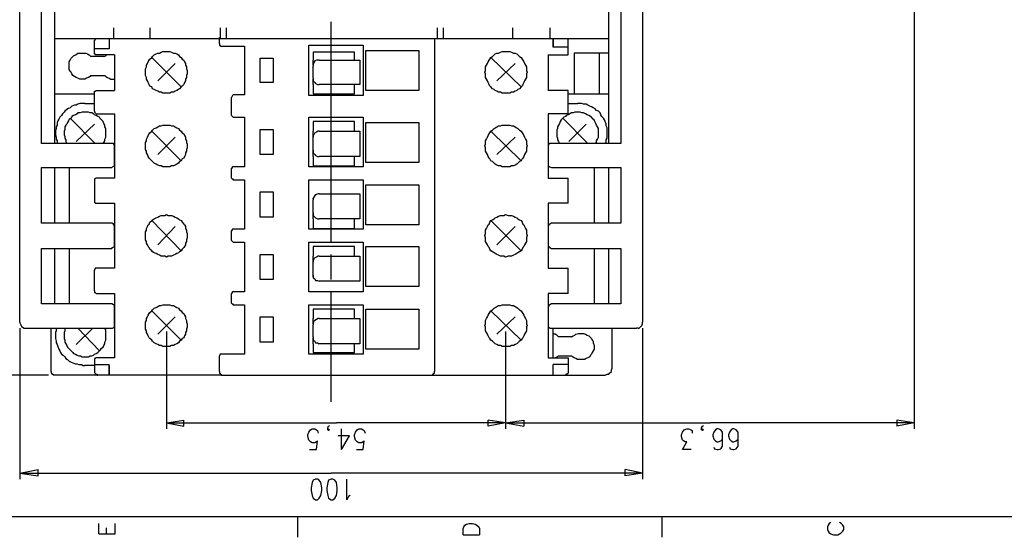
# Model space of a CAD drawing. Extents: x 15 to 199, y 21 to 281.
# Drawn here: x 55 to 135, y 21 to 63 of the extents above; entities that cross this region are included whole.
import ezdxf

# ---------------------------------------------------------------- set-up
doc = ezdxf.new("R2010")
doc.units = 0
doc.header["$MEASUREMENT"] = 0
doc.layers.add('CALQUE_1', color=160, linetype='Continuous')

msp = doc.modelspace()

# ---------------------------------------------------------------- linework, layer by layer
at = {"layer": 'CALQUE_1', "color": 7}
for p, q in [((54.612, 38.101), (54.612, 86.644)), ((105.272, 87.137), (105.272, 38.101)), ((127.356, 75.002), (127.356, 29.422)), ((56.376, 52.636), (56.376, 72.603)), ((57.434, 72.603), (57.434, 54.329)), ((103.507, 72.603), (103.507, 52.636)), ((102.52, 52.636), (102.52, 70.91)), ((79.942, 53.553), (79.942, 62.513)), ((62.232, 62.02), (62.232, 61.173)), ((65.195, 62.02), (65.195, 61.173)), ((70.91, 62.02), (70.91, 61.173)), ((71.404, 62.02), (71.404, 61.173)), ((88.55, 62.02), (88.55, 61.173)), ((89.043, 62.02), (89.043, 61.173)), ((94.688, 62.02), (94.688, 61.173)), ((97.722, 62.02), (97.722, 61.173)), ((57.434, 61.173), (102.52, 61.173)), ((60.68, 60.326), (60.68, 60.961)), ((61.879, 61.173), (61.879, 60.326)), ((70.84, 60.749), (70.84, 61.243)), ((88.338, 61.173), (88.338, 34.079)), ((98.004, 60.467), (98.004, 61.173)), ((98.004, 61.173), (98.004, 60.467)), ((99.204, 60.467), (99.204, 61.173)), ((60.68, 59.973), (60.68, 60.326)), ((61.879, 60.326), (60.68, 60.326)), ((70.981, 60.538), (72.886, 60.538)), ((72.886, 60.538), (72.886, 56.587)), ((78.107, 60.608), (82.552, 60.608)), ((78.107, 56.516), (78.107, 60.608)), ((82.552, 60.608), (82.552, 56.516)), ((82.764, 60.185), (87.068, 60.185)), ((82.764, 56.94), (82.764, 60.185)), ((87.068, 60.185), (87.068, 56.94)), ((99.204, 60.467), (98.004, 60.467)), ((99.204, 59.832), (99.204, 60.467)), ((61.456, 59.691), (60.397, 59.691)), ((62.091, 59.832), (60.821, 59.832)), ((62.302, 59.832), (62.091, 59.832)), ((62.302, 59.832), (62.302, 56.94)), ((65.336, 59.62), (67.735, 57.222)), ((74.156, 57.574), (74.156, 59.55)), ((74.156, 59.55), (75.214, 59.55)), ((75.214, 59.55), (75.214, 57.574)), ((78.46, 60.044), (78.46, 59.409)), ((81.847, 60.044), (78.46, 60.044)), ((78.46, 59.056), (78.46, 59.409)), ((78.954, 59.409), (82.27, 59.409)), ((81.847, 59.409), (81.847, 60.044)), ((82.27, 59.409), (82.27, 59.127)), ((92.924, 59.62), (95.394, 57.222)), ((97.581, 59.832), (97.581, 56.94)), ((97.581, 59.832), (97.792, 59.832)), ((97.792, 59.832), (99.204, 59.832)), ((102.52, 59.973), (99.697, 59.973)), ((99.697, 59.973), (99.697, 56.657)), ((101.744, 59.973), (101.744, 56.657)), ((65.83, 57.716), (67.241, 59.127)), ((78.46, 58.986), (78.46, 59.056)), ((78.46, 59.056), (78.46, 59.056)), ((78.46, 57.927), (78.46, 58.915)), ((82.27, 59.127), (82.27, 57.716)), ((93.418, 57.716), (94.9, 59.127)), ((60.397, 58.139), (61.456, 58.139)), ((78.46, 57.786), (78.46, 57.857)), ((78.46, 57.433), (78.46, 57.786)), ((78.46, 57.786), (78.46, 57.786)), ((82.27, 57.716), (82.27, 57.433)), ((60.821, 56.94), (62.302, 56.94)), ((75.214, 57.574), (74.156, 57.574)), ((78.46, 57.433), (78.46, 56.657)), ((82.27, 57.433), (78.954, 57.433)), ((81.847, 56.657), (81.847, 57.433)), ((87.068, 56.94), (82.764, 56.94)), ((97.652, 56.94), (97.581, 56.94)), ((97.792, 56.94), (97.652, 56.94)), ((99.204, 56.94), (97.792, 56.94)), ((99.204, 55.034), (99.204, 56.94)), ((57.434, 56.657), (60.68, 56.657)), ((60.68, 55.246), (60.68, 56.798)), ((71.828, 54.893), (71.828, 56.375)), ((72.886, 56.587), (71.969, 56.587)), ((82.552, 56.516), (78.107, 56.516)), ((78.46, 56.657), (81.847, 56.657)), ((99.204, 56.657), (102.52, 56.657)), ((59.903, 55.881), (60.68, 55.881)), ((99.204, 55.881), (99.98, 55.881)), ((58.704, 54.682), (60.75, 52.636)), ((60.821, 55.034), (62.302, 55.034)), ((62.302, 55.034), (62.302, 49.813)), ((71.969, 54.752), (72.886, 54.752)), ((72.886, 54.752), (72.886, 50.73)), ((78.107, 54.752), (82.552, 54.752)), ((78.107, 50.73), (78.107, 54.752)), ((82.552, 54.752), (82.552, 50.73)), ((97.581, 55.034), (97.581, 49.813)), ((97.652, 55.034), (97.581, 55.034)), ((97.792, 55.034), (97.652, 55.034)), ((99.204, 55.034), (97.792, 55.034)), ((98.78, 54.682), (100.827, 52.636)), ((57.434, 54.329), (57.434, 52.636)), ((59.198, 52.776), (60.68, 54.188)), ((74.156, 51.718), (74.156, 53.764)), ((74.156, 53.764), (75.214, 53.764)), ((75.214, 53.764), (75.214, 51.718)), ((78.46, 54.399), (78.46, 53.623)), ((81.847, 54.399), (78.46, 54.399)), ((81.847, 53.623), (81.847, 54.399)), ((82.764, 54.329), (87.068, 54.329)), ((82.764, 51.083), (82.764, 54.329)), ((87.068, 54.329), (87.068, 51.083)), ((99.274, 52.776), (100.685, 54.188)), ((65.336, 53.623), (67.735, 51.224)), ((65.83, 51.718), (67.241, 53.129)), ((78.46, 53.27), (78.46, 53.623)), ((78.46, 53.129), (78.46, 53.27)), ((78.46, 53.27), (78.46, 53.27)), ((78.46, 52.071), (78.46, 53.129)), ((78.954, 53.623), (82.27, 53.623)), ((79.942, 44.592), (79.942, 53.553)), ((82.27, 53.623), (82.27, 53.27)), ((82.27, 53.27), (82.27, 51.859)), ((92.924, 53.623), (95.394, 51.224)), ((93.418, 51.718), (94.9, 53.129)), ((59.057, 52.636), (56.376, 52.636)), ((62.091, 52.636), (59.057, 52.636)), ((62.302, 50.942), (62.302, 52.424)), ((78.46, 51.93), (78.46, 52.071)), ((97.581, 52.424), (97.581, 50.942)), ((100.897, 52.636), (97.863, 52.636)), ((103.507, 52.636), (100.897, 52.636)), ((75.214, 51.718), (74.156, 51.718)), ((78.46, 51.577), (78.46, 51.93)), ((78.46, 51.93), (78.46, 51.93)), ((78.46, 51.577), (78.46, 50.801)), ((82.27, 51.577), (78.954, 51.577)), ((81.847, 50.801), (81.847, 51.577)), ((82.27, 51.859), (82.27, 51.577)), ((56.376, 50.66), (59.057, 50.66)), ((56.376, 46.144), (56.376, 50.66)), ((57.434, 50.66), (57.434, 46.144)), ((58.633, 50.66), (58.633, 46.144)), ((59.057, 50.66), (62.091, 50.66)), ((71.828, 49.813), (71.828, 50.589)), ((72.886, 50.73), (71.969, 50.73)), ((82.552, 50.73), (78.107, 50.73)), ((78.46, 50.801), (81.847, 50.801)), ((81.847, 50.801), (81.847, 50.801)), ((87.068, 51.083), (82.764, 51.083)), ((97.863, 50.66), (100.897, 50.66)), ((100.897, 50.66), (103.507, 50.66)), ((101.32, 50.66), (101.32, 46.144)), ((102.52, 46.144), (102.52, 50.66)), ((103.507, 50.66), (103.507, 46.144)), ((62.091, 49.813), (60.821, 49.813)), ((62.302, 49.813), (62.091, 49.813)), ((71.969, 49.672), (72.886, 49.672)), ((72.886, 49.672), (72.886, 45.65)), ((78.107, 49.672), (82.552, 49.672)), ((78.107, 45.65), (78.107, 49.672)), ((82.552, 49.672), (82.552, 45.65)), ((97.581, 49.813), (97.792, 49.813)), ((97.652, 49.813), (97.652, 49.813)), ((97.792, 49.813), (99.204, 49.813)), ((99.204, 47.767), (99.204, 49.813)), ((60.68, 49.601), (60.68, 47.908)), ((82.764, 49.249), (87.068, 49.249)), ((82.764, 46.003), (82.764, 49.249)), ((87.068, 49.249), (87.068, 46.003)), ((74.156, 46.638), (74.156, 48.684)), ((74.156, 48.684), (75.214, 48.684)), ((75.214, 48.684), (75.214, 46.638)), ((78.46, 48.12), (78.46, 48.19)), ((78.46, 48.19), (78.46, 48.19)), ((78.954, 48.543), (82.27, 48.543)), ((82.27, 48.543), (82.27, 48.261)), ((82.27, 48.261), (82.27, 46.779)), ((99.204, 47.908), (99.204, 48.261)), ((60.821, 47.767), (62.091, 47.767)), ((62.091, 47.767), (62.302, 47.767)), ((62.302, 47.767), (62.302, 42.475)), ((78.46, 46.991), (78.46, 48.049)), ((97.581, 47.767), (97.581, 42.475)), ((97.652, 47.767), (97.581, 47.767)), ((97.792, 47.767), (97.652, 47.767)), ((99.204, 47.767), (97.792, 47.767)), ((75.214, 46.638), (74.156, 46.638)), ((78.46, 46.85), (78.46, 46.92)), ((78.46, 46.497), (78.46, 46.85)), ((78.46, 46.85), (78.46, 46.85)), ((78.46, 46.497), (78.46, 45.721)), ((82.27, 46.497), (78.954, 46.497)), ((81.847, 45.721), (81.847, 46.497)), ((82.27, 46.779), (82.27, 46.497)), ((59.057, 46.144), (56.376, 46.144)), ((62.091, 46.144), (59.057, 46.144)), ((62.302, 44.38), (62.302, 45.862)), ((65.336, 46.356), (67.735, 43.886)), ((65.83, 44.38), (67.241, 45.862)), ((78.46, 45.721), (81.847, 45.721)), ((87.068, 46.003), (82.764, 46.003)), ((92.924, 46.356), (95.394, 43.886)), ((93.418, 44.38), (94.9, 45.862)), ((97.581, 45.862), (97.581, 44.38)), ((100.897, 46.144), (97.863, 46.144)), ((103.507, 46.144), (100.897, 46.144)), ((71.828, 44.733), (71.828, 45.509)), ((72.886, 45.65), (71.969, 45.65)), ((82.552, 45.65), (78.107, 45.65)), ((56.376, 44.098), (59.057, 44.098)), ((56.376, 39.582), (56.376, 44.098)), ((57.434, 44.098), (57.434, 39.582)), ((58.633, 44.098), (58.633, 39.582)), ((59.057, 44.098), (62.091, 44.098)), ((71.969, 44.592), (72.886, 44.592)), ((72.886, 44.592), (72.886, 40.57)), ((78.107, 44.592), (82.552, 44.592)), ((78.107, 40.57), (78.107, 44.592)), ((78.46, 44.239), (78.46, 43.463)), ((81.847, 44.239), (78.46, 44.239)), ((81.847, 43.463), (81.847, 44.239)), ((82.552, 44.592), (82.552, 40.57)), ((82.764, 44.239), (87.068, 44.239)), ((82.764, 40.994), (82.764, 44.239)), ((87.068, 44.239), (87.068, 40.994)), ((97.863, 44.098), (100.897, 44.098)), ((100.897, 44.098), (103.507, 44.098)), ((101.32, 44.098), (101.32, 39.582)), ((102.52, 43.463), (102.52, 44.098)), ((103.507, 44.098), (103.507, 39.582)), ((74.156, 41.558), (74.156, 43.604)), ((74.156, 43.604), (75.214, 43.604)), ((75.214, 43.604), (75.214, 41.558)), ((78.46, 43.11), (78.46, 43.463)), ((78.954, 43.463), (82.27, 43.463)), ((79.942, 41.558), (79.942, 43.604)), ((82.27, 43.463), (82.27, 43.181)), ((102.52, 39.582), (102.52, 43.463)), ((62.091, 42.475), (60.821, 42.475)), ((62.302, 42.475), (62.091, 42.475)), ((78.46, 43.04), (78.46, 43.11)), ((78.46, 43.11), (78.46, 43.11)), ((78.46, 41.911), (78.46, 42.969)), ((82.27, 43.181), (82.27, 41.77)), ((97.581, 42.475), (97.652, 42.475)), ((97.652, 42.475), (97.792, 42.475)), ((97.792, 42.475), (99.204, 42.475)), ((99.204, 40.429), (99.204, 42.475)), ((60.68, 40.641), (60.68, 42.334)), ((78.46, 41.77), (78.46, 41.911)), ((78.46, 41.77), (78.46, 41.77)), ((82.27, 41.77), (82.27, 41.417)), ((75.214, 41.558), (74.156, 41.558)), ((82.27, 41.417), (78.954, 41.417)), ((87.068, 40.994), (82.764, 40.994)), ((99.204, 40.641), (99.204, 40.994)), ((60.821, 40.429), (62.091, 40.429)), ((62.091, 40.429), (62.302, 40.429)), ((62.302, 40.429), (62.302, 35.208)), ((71.828, 39.653), (71.828, 40.429)), ((72.886, 40.57), (71.969, 40.57)), ((82.552, 40.57), (78.107, 40.57)), ((79.942, 31.609), (79.942, 40.57)), ((97.581, 40.429), (97.581, 35.208)), ((97.581, 40.429), (97.581, 40.429)), ((97.652, 40.429), (97.581, 40.429)), ((97.792, 40.429), (97.652, 40.429)), ((99.204, 40.429), (97.792, 40.429)), ((59.057, 39.582), (56.376, 39.582)), ((62.091, 39.582), (59.057, 39.582)), ((62.302, 37.819), (62.302, 39.3)), ((71.969, 39.512), (72.886, 39.512)), ((72.886, 39.512), (72.886, 35.49)), ((78.107, 39.512), (82.552, 39.512)), ((78.107, 35.49), (78.107, 39.512)), ((82.552, 39.512), (82.552, 35.49)), ((97.581, 39.3), (97.581, 37.819)), ((100.897, 39.582), (97.863, 39.582)), ((103.507, 39.582), (100.897, 39.582)), ((65.336, 39.018), (67.735, 36.619)), ((65.336, 39.018), (67.735, 36.619)), ((65.83, 37.113), (67.241, 38.524)), ((65.83, 37.113), (67.241, 38.524)), ((74.156, 36.478), (74.156, 38.524)), ((74.156, 38.524), (75.214, 38.524)), ((75.214, 38.524), (75.214, 36.478)), ((78.46, 39.159), (78.46, 38.383)), ((81.847, 39.159), (78.46, 39.159)), ((81.847, 38.383), (81.847, 39.159)), ((82.764, 39.159), (87.068, 39.159)), ((82.764, 35.913), (82.764, 39.159)), ((87.068, 39.159), (87.068, 35.913)), ((92.924, 39.018), (95.394, 36.619)), ((93.418, 37.113), (94.9, 38.524)), ((78.46, 38.03), (78.46, 38.383)), ((78.46, 37.959), (78.46, 38.03)), ((78.46, 38.03), (78.46, 38.03)), ((78.46, 36.901), (78.46, 37.889)), ((78.954, 38.383), (82.27, 38.383)), ((82.27, 38.383), (82.27, 38.101)), ((82.27, 38.101), (82.27, 36.69)), ((54.612, 37.607), (54.612, 25.33)), ((54.964, 37.607), (55.106, 37.607)), ((55.106, 37.607), (59.057, 37.607)), ((57.152, 34.079), (57.152, 37.607)), ((59.057, 37.607), (62.091, 37.607)), ((59.198, 36.266), (60.538, 37.607)), ((59.339, 37.607), (61.103, 35.772)), ((66.536, 37.325), (66.536, 29.422)), ((94.123, 37.325), (94.123, 29.422)), ((97.863, 37.607), (100.897, 37.607)), ((98.004, 35.208), (98.004, 37.607)), ((99.486, 36.901), (98.427, 36.901)), ((100.897, 37.607), (104.777, 37.607)), ((102.802, 34.361), (102.802, 37.607)), ((105.272, 37.607), (105.272, 25.33)), ((75.214, 36.478), (74.156, 36.478)), ((78.46, 36.69), (78.46, 36.83)), ((78.46, 36.337), (78.46, 36.69)), ((78.46, 36.69), (78.46, 36.69)), ((78.46, 36.337), (78.46, 35.631)), ((82.27, 36.337), (78.954, 36.337)), ((81.847, 35.631), (81.847, 36.337)), ((82.27, 36.69), (82.27, 36.337)), ((70.84, 34.079), (70.84, 35.349)), ((72.886, 35.49), (70.981, 35.49)), ((82.552, 35.49), (78.107, 35.49)), ((78.46, 35.631), (81.847, 35.631)), ((87.068, 35.913), (82.764, 35.913)), ((98.427, 35.349), (99.486, 35.349)), ((60.68, 34.573), (59.903, 34.573)), ((60.68, 34.996), (60.68, 34.573)), ((60.68, 34.643), (61.879, 34.643)), ((60.68, 34.573), (60.68, 34.079)), ((62.091, 35.208), (60.821, 35.208)), ((61.879, 33.797), (61.879, 34.643)), ((61.879, 34.573), (61.879, 33.797)), ((62.302, 35.208), (62.091, 35.208)), ((62.302, 35.208), (62.302, 35.208)), ((97.581, 35.208), (97.652, 35.208)), ((97.652, 35.208), (97.792, 35.208)), ((97.792, 35.208), (99.204, 35.208)), ((99.204, 34.643), (98.004, 34.643)), ((98.004, 33.797), (98.004, 34.643)), ((99.204, 35.208), (99.204, 34.573)), ((99.204, 34.573), (99.204, 34.079)), ((56.94, 33.797), (37.607, 33.797)), ((71.051, 33.797), (57.363, 33.797)), ((71.051, 33.797), (88.055, 33.797)), ((88.055, 33.797), (102.237, 33.797)), ((88.338, 34.008), (88.338, 34.079)), ((66.536, 29.916), (67.947, 30.128)), ((66.536, 29.916), (80.365, 29.916)), ((66.536, 29.916), (67.947, 29.634)), ((67.947, 29.634), (67.947, 30.128)), ((79.73, 29.634), (79.801, 29.704)), ((94.123, 29.916), (80.365, 29.916)), ((94.123, 29.916), (92.712, 30.128)), ((92.712, 29.634), (92.712, 30.128)), ((94.123, 29.916), (92.712, 29.634)), ((94.123, 29.916), (95.605, 30.128)), ((94.123, 29.916), (110.775, 29.916)), ((94.123, 29.916), (95.605, 29.634)), ((95.605, 30.128), (95.605, 29.634)), ((110.14, 29.634), (110.211, 29.704)), ((127.356, 29.916), (110.775, 29.916)), ((127.356, 29.916), (125.944, 30.128)), ((125.944, 30.128), (125.944, 29.634)), ((127.356, 29.916), (125.944, 29.634)), ((78.037, 28.928), (78.107, 29.14)), ((78.037, 28.787), (78.037, 28.928)), ((78.107, 29.14), (78.248, 29.352)), ((78.248, 29.352), (78.389, 29.422)), ((78.389, 29.422), (78.601, 29.422)), ((78.601, 29.422), (78.742, 29.352)), ((78.742, 29.352), (78.813, 29.281)), ((78.813, 29.281), (78.883, 29.069)), ((79.659, 29.493), (79.73, 29.634)), ((79.659, 29.352), (79.659, 29.493)), ((79.659, 29.352), (79.73, 29.422)), ((79.73, 29.281), (79.659, 29.352)), ((79.73, 29.422), (79.801, 29.352)), ((79.801, 29.352), (79.73, 29.281)), ((81.423, 28.857), (80.506, 28.857)), ((80.788, 27.729), (80.788, 29.422)), ((80.788, 27.729), (81.423, 28.857)), ((81.847, 28.928), (81.917, 29.14)), ((81.847, 28.787), (81.847, 28.928)), ((81.917, 29.14), (82.058, 29.352)), ((82.058, 29.352), (82.199, 29.422)), ((82.199, 29.422), (82.411, 29.422)), ((82.411, 29.422), (82.552, 29.352)), ((82.552, 29.352), (82.623, 29.281)), ((82.623, 29.281), (82.693, 29.069)), ((108.447, 28.928), (108.517, 29.14)), ((108.447, 28.787), (108.447, 28.928)), ((108.517, 29.14), (108.659, 29.352)), ((108.659, 29.352), (108.87, 29.422)), ((108.87, 29.422), (109.011, 29.422)), ((109.011, 29.422), (109.223, 29.352)), ((109.223, 29.352), (109.294, 29.281)), ((109.294, 29.281), (109.294, 29.069)), ((110.069, 29.493), (110.14, 29.634)), ((110.069, 29.352), (110.069, 29.493)), ((110.069, 29.352), (110.14, 29.422)), ((110.14, 29.281), (110.069, 29.352)), ((110.14, 29.422), (110.211, 29.352)), ((110.211, 29.352), (110.14, 29.281)), ((111.057, 29.14), (110.987, 28.928)), ((110.987, 28.928), (110.987, 28.857)), ((110.987, 28.857), (111.057, 28.575)), ((111.199, 29.352), (111.057, 29.14)), ((111.339, 29.422), (111.199, 29.352)), ((111.41, 29.422), (111.339, 29.422)), ((111.622, 29.352), (111.41, 29.422)), ((111.763, 29.14), (111.622, 29.352)), ((111.763, 28.857), (111.763, 29.14)), ((111.763, 28.434), (111.763, 28.857)), ((111.763, 28.575), (111.763, 28.857)), ((112.327, 29.14), (112.257, 28.928)), ((112.257, 28.928), (112.257, 28.857)), ((112.257, 28.857), (112.327, 28.575)), ((112.469, 29.352), (112.327, 29.14)), ((112.609, 29.422), (112.469, 29.352)), ((112.68, 29.422), (112.609, 29.422)), ((112.892, 29.352), (112.68, 29.422)), ((113.033, 29.14), (112.892, 29.352)), ((113.033, 28.857), (113.033, 29.14)), ((113.033, 28.434), (113.033, 28.857)), ((113.033, 28.575), (113.033, 28.857)), ((78.107, 28.505), (78.037, 28.787)), ((78.248, 28.364), (78.107, 28.505)), ((78.389, 28.293), (78.248, 28.364)), ((78.601, 28.293), (78.389, 28.293)), ((78.742, 28.364), (78.601, 28.293)), ((78.742, 27.729), (78.813, 28.434)), ((78.813, 28.434), (78.742, 28.364)), ((81.917, 28.505), (81.847, 28.787)), ((82.058, 28.364), (81.917, 28.505)), ((82.199, 28.293), (82.058, 28.364)), ((82.411, 28.293), (82.199, 28.293)), ((82.552, 28.364), (82.411, 28.293)), ((82.552, 27.729), (82.623, 28.434)), ((82.623, 28.434), (82.552, 28.364)), ((108.517, 28.505), (108.447, 28.787)), ((108.587, 28.434), (108.517, 28.505)), ((108.517, 27.729), (108.87, 28.364)), ((108.729, 28.364), (108.587, 28.434)), ((108.87, 28.364), (108.729, 28.364)), ((111.057, 28.575), (111.199, 28.434)), ((111.199, 28.434), (111.339, 28.364)), ((111.339, 28.364), (111.41, 28.364)), ((111.41, 28.364), (111.622, 28.434)), ((111.622, 28.434), (111.763, 28.575)), ((111.763, 28.011), (111.763, 28.434)), ((112.327, 28.575), (112.469, 28.434)), ((112.469, 28.434), (112.609, 28.364)), ((112.609, 28.364), (112.68, 28.364)), ((112.68, 28.364), (112.892, 28.434)), ((112.892, 28.434), (113.033, 28.575)), ((113.033, 28.011), (113.033, 28.434)), ((78.178, 27.729), (78.742, 27.729)), ((81.988, 27.729), (82.552, 27.729)), ((109.223, 27.729), (108.517, 27.729)), ((111.057, 27.94), (111.127, 27.799)), ((111.127, 27.799), (111.339, 27.729)), ((111.339, 27.729), (111.41, 27.729)), ((111.41, 27.729), (111.622, 27.799)), ((111.622, 27.799), (111.763, 28.011)), ((112.327, 27.94), (112.398, 27.799)), ((112.398, 27.799), (112.609, 27.729)), ((112.609, 27.729), (112.68, 27.729)), ((112.68, 27.729), (112.892, 27.799)), ((112.892, 27.799), (113.033, 28.011)), ((54.612, 25.824), (56.093, 26.106)), ((54.612, 25.824), (79.942, 25.824)), ((54.612, 25.824), (56.093, 25.612)), ((56.093, 25.612), (56.093, 26.106)), ((105.272, 25.824), (79.942, 25.824)), ((105.272, 25.824), (103.86, 26.106)), ((103.86, 25.612), (103.86, 26.106)), ((105.272, 25.824), (103.86, 25.612)), ((78.389, 25.048), (78.319, 24.624)), ((78.46, 25.259), (78.389, 25.048)), ((78.672, 25.33), (78.46, 25.259)), ((78.813, 25.33), (78.672, 25.33)), ((78.954, 25.259), (78.813, 25.33)), ((79.095, 25.048), (78.954, 25.259)), ((79.166, 24.624), (79.095, 25.048)), ((79.659, 25.048), (79.589, 24.624)), ((79.73, 25.259), (79.659, 25.048)), ((79.942, 25.33), (79.73, 25.259)), ((80.083, 25.33), (79.942, 25.33)), ((80.224, 25.259), (80.083, 25.33)), ((80.365, 25.048), (80.224, 25.259)), ((80.436, 24.624), (80.365, 25.048)), ((81.212, 23.636), (81.212, 25.33)), ((78.319, 24.624), (78.319, 24.413)), ((78.319, 24.413), (78.389, 23.989)), ((79.095, 23.989), (79.166, 24.413)), ((79.166, 24.413), (79.166, 24.624)), ((79.589, 24.624), (79.589, 24.413)), ((79.589, 24.413), (79.659, 23.989)), ((80.365, 23.989), (80.436, 24.413)), ((80.436, 24.413), (80.436, 24.624)), ((78.389, 23.989), (78.46, 23.777)), ((78.46, 23.777), (78.672, 23.636)), ((78.672, 23.636), (78.813, 23.636)), ((78.813, 23.636), (78.954, 23.777)), ((78.954, 23.777), (79.095, 23.989)), ((79.659, 23.989), (79.73, 23.777)), ((79.73, 23.777), (79.942, 23.636)), ((79.942, 23.636), (80.083, 23.636)), ((80.083, 23.636), (80.224, 23.777)), ((80.224, 23.777), (80.365, 23.989)), ((81.353, 23.919), (81.212, 23.636)), ((81.494, 23.989), (81.353, 23.919)), ((17.922, 22.296), (195.726, 22.296)), ((61.032, 20.885), (61.032, 21.731)), ((62.373, 20.885), (62.373, 21.731)), ((77.19, 22.296), (77.19, 20.602)), ((90.807, 21.59), (90.948, 21.661)), ((90.948, 21.661), (91.16, 21.731)), ((91.16, 21.731), (91.442, 21.731)), ((91.442, 21.731), (91.654, 21.661)), ((91.654, 21.661), (91.795, 21.59)), ((106.824, 22.296), (106.824, 20.602)), ((120.441, 21.731), (120.371, 21.59)), ((120.582, 21.802), (120.441, 21.731)), ((121.429, 21.731), (121.288, 21.802)), ((121.571, 21.59), (121.429, 21.731)), ((61.032, 20.885), (62.373, 20.885)), ((61.667, 20.885), (61.667, 21.379)), ((90.666, 21.308), (90.737, 21.449)), ((90.666, 20.814), (90.666, 21.308)), ((90.737, 21.449), (90.807, 21.59)), ((91.795, 21.59), (91.937, 21.449)), ((91.937, 21.449), (92.007, 21.308)), ((92.007, 21.308), (92.007, 20.814)), ((120.371, 21.59), (120.301, 21.449)), ((120.301, 21.449), (120.301, 21.237)), ((120.301, 21.237), (120.371, 21.096)), ((120.371, 21.096), (120.441, 20.955)), ((120.441, 20.955), (120.582, 20.885)), ((120.582, 20.885), (120.794, 20.814)), ((121.147, 20.814), (121.288, 20.885)), ((121.288, 20.885), (121.429, 20.955)), ((121.429, 20.955), (121.571, 21.096)), ((121.641, 21.449), (121.571, 21.59)), ((121.571, 21.096), (121.641, 21.237)), ((121.641, 21.237), (121.641, 21.449)), ((90.666, 20.814), (92.007, 20.814)), ((120.794, 20.814), (121.147, 20.814))]:
    msp.add_line(p, q, dxfattribs=at)
for points in [[(60.68, 60.961), (60.68, 61.032), (60.75, 61.032), (60.75, 61.102), (60.821, 61.173), (60.891, 61.173), (60.962, 61.173)], [(70.84, 60.749), (70.84, 60.608), (70.981, 60.538)], [(60.397, 58.139), (60.327, 58.068), (60.186, 57.998), (60.045, 57.927), (59.903, 57.857), (59.48, 57.857), (59.339, 57.927), (59.198, 57.998), (59.057, 58.068), (58.916, 58.139), (58.845, 58.28), (58.775, 58.421), (58.704, 58.492), (58.633, 58.633), (58.633, 59.268), (58.704, 59.409), (58.775, 59.55), (58.845, 59.62), (58.986, 59.762), (59.127, 59.832), (59.268, 59.903), (59.339, 59.973), (59.974, 59.973), (60.115, 59.903), (60.256, 59.832), (60.327, 59.762), (60.397, 59.691)], [(60.75, 59.903), (60.68, 59.903), (60.68, 59.973)], [(60.821, 59.832), (60.75, 59.832), (60.75, 59.903)], [(61.456, 59.691), (61.597, 59.762), (61.667, 59.832)], [(78.954, 59.409), (78.742, 59.409), (78.601, 59.338), (78.531, 59.197), (78.46, 59.056), (78.46, 58.915)], [(61.456, 58.139), (61.526, 58.139), (61.597, 58.068), (61.738, 57.998), (61.879, 57.927), (62.02, 57.857), (62.302, 57.857)], [(78.46, 57.927), (78.46, 57.716), (78.601, 57.574), (78.672, 57.504), (78.813, 57.433), (78.954, 57.433)], [(60.68, 56.798), (60.68, 56.869), (60.75, 56.869), (60.75, 56.869), (60.821, 56.94), (60.821, 56.94)], [(71.969, 56.587), (71.898, 56.516), (71.828, 56.375)], [(59.903, 55.881), (59.48, 55.881), (59.339, 55.811), (59.198, 55.74), (59.057, 55.74), (58.845, 55.669), (58.704, 55.528), (58.563, 55.458), (58.422, 55.387), (58.281, 55.246), (58.21, 55.176), (58.069, 55.034), (57.998, 54.893), (57.857, 54.752), (57.787, 54.611), (57.716, 54.47), (57.646, 54.329), (57.646, 54.117), (57.575, 53.976), (57.575, 53.835), (57.505, 53.623), (57.505, 53.341), (57.575, 53.129), (57.575, 52.988), (57.646, 52.847), (57.646, 52.636)], [(102.237, 52.636), (102.308, 52.706), (102.308, 52.918), (102.379, 53.059), (102.379, 53.905), (102.308, 54.047), (102.308, 54.188), (102.237, 54.399), (102.167, 54.54), (102.097, 54.682), (101.955, 54.822), (101.885, 54.964), (101.814, 55.105), (101.673, 55.246), (101.532, 55.317), (101.391, 55.458), (101.25, 55.528), (101.109, 55.599), (100.967, 55.669), (100.827, 55.74), (100.685, 55.811), (100.474, 55.811), (100.332, 55.881), (99.98, 55.881)], [(59.833, 55.176), (59.692, 55.176), (59.48, 55.105), (59.339, 55.105), (59.268, 55.034), (59.127, 54.964), (58.986, 54.893), (58.845, 54.822), (58.775, 54.682), (58.633, 54.611), (58.563, 54.47), (58.492, 54.329), (58.422, 54.188), (58.351, 54.117), (58.281, 53.976), (58.281, 53.764), (58.21, 53.623), (58.21, 53.341), (58.281, 53.2), (58.281, 53.059), (58.351, 52.918), (58.351, 52.776), (58.422, 52.636)], [(61.597, 53.553), (61.597, 53.835), (61.526, 53.976), (61.526, 54.117), (61.456, 54.258), (61.385, 54.399), (61.244, 54.54), (61.174, 54.611), (61.103, 54.752), (60.962, 54.822), (60.821, 54.893), (60.68, 54.964), (60.609, 55.034), (60.468, 55.105), (60.327, 55.105), (60.186, 55.176), (59.833, 55.176)], [(60.68, 55.246), (60.68, 55.176), (60.75, 55.105), (60.75, 55.105), (60.821, 55.034), (60.821, 55.034)], [(71.828, 54.893), (71.898, 54.822), (71.969, 54.752)], [(100.05, 55.176), (99.768, 55.176), (99.627, 55.105), (99.486, 55.105), (99.345, 55.034), (99.204, 54.964), (99.062, 54.893), (98.992, 54.822), (98.851, 54.752), (98.71, 54.611), (98.639, 54.54), (98.569, 54.399), (98.498, 54.258), (98.427, 54.117), (98.357, 53.976), (98.357, 53.835), (98.287, 53.694), (98.287, 53.411)], [(101.462, 52.636), (101.532, 52.706), (101.532, 52.847), (101.602, 52.988), (101.673, 53.129), (101.673, 53.835), (101.602, 53.976), (101.532, 54.117), (101.462, 54.258), (101.391, 54.399), (101.32, 54.54), (101.25, 54.611), (101.109, 54.752), (101.038, 54.822), (100.897, 54.893), (100.756, 54.964), (100.615, 55.034), (100.474, 55.105), (100.332, 55.105), (100.192, 55.176), (100.05, 55.176)], [(61.385, 52.636), (61.456, 52.706), (61.526, 52.847), (61.526, 52.988), (61.597, 53.129), (61.597, 53.553)], [(78.954, 53.623), (78.883, 53.623), (78.742, 53.553), (78.601, 53.482), (78.531, 53.341), (78.46, 53.27), (78.46, 53.129)], [(98.287, 53.411), (98.287, 53.2), (98.357, 53.059), (98.357, 52.918), (98.427, 52.776), (98.498, 52.636)], [(62.302, 52.424), (62.302, 52.494), (62.232, 52.636), (62.091, 52.636)], [(78.46, 52.071), (78.46, 51.859), (78.601, 51.718), (78.672, 51.647), (78.813, 51.577), (78.954, 51.577)], [(97.863, 52.636), (97.722, 52.636), (97.652, 52.565), (97.581, 52.424)], [(62.091, 50.66), (62.161, 50.73), (62.302, 50.801), (62.302, 50.942)], [(71.969, 50.73), (71.898, 50.73), (71.828, 50.589)], [(97.581, 50.942), (97.581, 50.801), (97.722, 50.73), (97.863, 50.66)], [(60.75, 49.743), (60.68, 49.743), (60.68, 49.601)], [(60.821, 49.813), (60.821, 49.813), (60.75, 49.743), (60.75, 49.743)], [(71.828, 49.813), (71.898, 49.743), (71.969, 49.672)], [(78.954, 48.543), (78.883, 48.543), (78.742, 48.472), (78.601, 48.402), (78.531, 48.261), (78.46, 48.19), (78.46, 48.049)], [(60.68, 47.908), (60.68, 47.838), (60.75, 47.838), (60.75, 47.767), (60.821, 47.767), (60.821, 47.767)], [(78.46, 46.991), (78.46, 46.779), (78.601, 46.638), (78.672, 46.567), (78.813, 46.497), (78.954, 46.497)], [(62.302, 45.862), (62.302, 45.932), (62.232, 46.074), (62.091, 46.144)], [(97.863, 46.144), (97.722, 46.074), (97.652, 46.003), (97.581, 45.862)], [(71.969, 45.65), (71.898, 45.65), (71.828, 45.509)], [(62.091, 44.098), (62.161, 44.169), (62.302, 44.239), (62.302, 44.38)], [(71.828, 44.733), (71.898, 44.663), (71.969, 44.592)], [(97.581, 44.38), (97.581, 44.31), (97.722, 44.169), (97.863, 44.098)], [(78.954, 43.463), (78.883, 43.463), (78.742, 43.392), (78.601, 43.322), (78.531, 43.251), (78.46, 43.11), (78.46, 42.969)], [(60.821, 42.475), (60.75, 42.475), (60.75, 42.405), (60.68, 42.405), (60.68, 42.334)], [(78.46, 41.911), (78.46, 41.699), (78.601, 41.628), (78.672, 41.487), (78.813, 41.487), (78.954, 41.417)], [(60.68, 40.641), (60.68, 40.5), (60.75, 40.5), (60.75, 40.5)], [(60.75, 40.5), (60.75, 40.5), (60.821, 40.429), (60.821, 40.429)], [(71.969, 40.57), (71.898, 40.57), (71.828, 40.429)], [(62.302, 39.3), (62.302, 39.441), (62.232, 39.512), (62.091, 39.582)], [(71.828, 39.653), (71.898, 39.582), (71.969, 39.512)], [(97.863, 39.582), (97.722, 39.512), (97.652, 39.441), (97.581, 39.3)], [(54.612, 38.101), (54.612, 38.03), (54.682, 37.889), (54.753, 37.748), (54.823, 37.677), (54.964, 37.607)], [(62.091, 37.607), (62.161, 37.607), (62.302, 37.677), (62.302, 37.819)], [(78.954, 38.383), (78.883, 38.383), (78.742, 38.312), (78.601, 38.242), (78.531, 38.171), (78.46, 38.03), (78.46, 37.889)], [(97.581, 37.819), (97.581, 37.748), (97.722, 37.607), (97.863, 37.607)], [(104.919, 37.607), (104.989, 37.607), (105.131, 37.748), (105.201, 37.819), (105.272, 37.959), (105.272, 38.101)], [(57.575, 37.607), (57.575, 37.395), (57.505, 37.254), (57.505, 36.76), (57.575, 36.548), (57.575, 36.407), (57.646, 36.266), (57.716, 36.125), (57.787, 35.913), (57.857, 35.772), (57.928, 35.631), (57.998, 35.49), (58.14, 35.419), (58.281, 35.278), (58.351, 35.137), (58.492, 35.067), (58.633, 34.926), (58.775, 34.855), (58.916, 34.784), (59.127, 34.714), (59.268, 34.714), (59.41, 34.643), (59.621, 34.643), (59.762, 34.573), (59.903, 34.573)], [(58.351, 37.607), (58.281, 37.536), (58.281, 37.395), (58.21, 37.254), (58.21, 36.901)], [(58.21, 36.901), (58.21, 36.76), (58.281, 36.619), (58.281, 36.478), (58.351, 36.337), (58.422, 36.196), (58.492, 36.054), (58.563, 35.984), (58.704, 35.843), (58.775, 35.772), (58.916, 35.631), (58.986, 35.561), (59.127, 35.49), (59.268, 35.419), (59.41, 35.349), (59.551, 35.349), (59.692, 35.278), (59.974, 35.278)], [(59.974, 35.278), (60.186, 35.278), (60.327, 35.349), (60.468, 35.349), (60.609, 35.419), (60.68, 35.49), (60.821, 35.561), (60.962, 35.631), (61.103, 35.772), (61.174, 35.843), (61.244, 35.984), (61.385, 36.054), (61.456, 36.196), (61.526, 36.337), (61.526, 36.478), (61.597, 36.619), (61.597, 36.901)], [(61.597, 36.901), (61.597, 37.466), (61.526, 37.607)], [(78.46, 36.901), (78.46, 36.619), (78.601, 36.548), (78.672, 36.407), (78.813, 36.407), (78.954, 36.337)], [(98.427, 36.901), (98.357, 36.972), (98.287, 37.042), (98.145, 37.113), (98.004, 37.113)], [(99.486, 36.901), (99.627, 36.972), (99.768, 37.042), (99.839, 37.113), (100.05, 37.183), (100.474, 37.183), (100.615, 37.113), (100.756, 37.042), (100.897, 36.972), (100.967, 36.901), (101.109, 36.76), (101.179, 36.619), (101.25, 36.548), (101.25, 36.407), (101.32, 36.196), (101.32, 35.913), (101.25, 35.772), (101.179, 35.631), (101.109, 35.49), (101.038, 35.419), (100.967, 35.278), (100.827, 35.208), (100.685, 35.137), (100.544, 35.067), (99.98, 35.067), (99.839, 35.137), (99.697, 35.208), (99.557, 35.278), (99.486, 35.349)], [(104.919, 37.607), (104.777, 37.607), (104.777, 37.607)], [(70.981, 35.49), (70.91, 35.49), (70.84, 35.349)], [(98.427, 35.349), (98.357, 35.278), (98.216, 35.208)], [(60.75, 35.137), (60.68, 35.137), (60.68, 34.996)], [(60.821, 35.208), (60.821, 35.208), (60.75, 35.137), (60.75, 35.137)], [(57.152, 34.079), (57.152, 33.938), (57.222, 33.938), (57.222, 33.867), (57.293, 33.867), (57.293, 33.867), (57.363, 33.797), (57.363, 33.797)], [(60.68, 34.079), (60.68, 34.008), (60.75, 33.938), (60.75, 33.867), (60.821, 33.867), (60.891, 33.867), (60.891, 33.797), (60.962, 33.797)], [(70.84, 34.079), (70.84, 33.938), (70.91, 33.938), (70.91, 33.867), (70.981, 33.867), (70.981, 33.797), (71.051, 33.797), (71.051, 33.797)], [(88.055, 33.797), (88.126, 33.797), (88.197, 33.797), (88.197, 33.867), (88.267, 33.867), (88.267, 33.938), (88.338, 33.938), (88.338, 34.008)], [(99.204, 34.079), (99.204, 33.938), (99.133, 33.867), (99.062, 33.867), (99.062, 33.867), (98.992, 33.797), (98.992, 33.797)], [(102.237, 33.797), (102.379, 33.867), (102.52, 33.867), (102.59, 33.938), (102.732, 34.079), (102.732, 34.22), (102.802, 34.361)]]:
    msp.add_lwpolyline(points, dxfattribs=at)
for points in [[(66.536, 60.115), (66.818, 60.115), (66.959, 60.044), (67.1, 59.973), (67.241, 59.973), (67.382, 59.903), (67.524, 59.832), (67.594, 59.691), (67.735, 59.62), (67.806, 59.48), (67.947, 59.409), (68.018, 59.268), (68.088, 59.127), (68.088, 58.986), (68.159, 58.844), (68.159, 58.703), (68.229, 58.562), (68.229, 58.28), (68.159, 58.139), (68.159, 57.998), (68.088, 57.857), (68.088, 57.716), (68.018, 57.574), (67.947, 57.433), (67.806, 57.292), (67.735, 57.222), (67.594, 57.08), (67.524, 57.01), (67.382, 56.94), (67.241, 56.869), (67.1, 56.798), (66.959, 56.798), (66.818, 56.728), (66.254, 56.728), (66.112, 56.798), (65.971, 56.798), (65.83, 56.869), (65.689, 56.94), (65.548, 57.01), (65.407, 57.08), (65.336, 57.222), (65.195, 57.292), (65.125, 57.433), (65.054, 57.574), (64.984, 57.716), (64.913, 57.857), (64.913, 57.998), (64.842, 58.139), (64.842, 58.703), (64.913, 58.844), (64.913, 58.986), (64.984, 59.127), (65.054, 59.268), (65.125, 59.409), (65.195, 59.48), (65.336, 59.62), (65.407, 59.691), (65.548, 59.832), (65.689, 59.903), (65.83, 59.973), (65.971, 59.973), (66.112, 60.044), (66.254, 60.115)], [(94.123, 60.115), (94.477, 60.115), (94.617, 60.044), (94.759, 59.973), (94.9, 59.973), (95.041, 59.903), (95.112, 59.832), (95.252, 59.691), (95.394, 59.62), (95.464, 59.48), (95.535, 59.409), (95.605, 59.268), (95.675, 59.127), (95.747, 58.986), (95.817, 58.844), (95.817, 58.562), (95.887, 58.421), (95.817, 58.28), (95.817, 57.998), (95.747, 57.857), (95.675, 57.716), (95.605, 57.574), (95.535, 57.433), (95.464, 57.292), (95.394, 57.222), (95.252, 57.08), (95.112, 57.01), (95.041, 56.94), (94.9, 56.869), (94.759, 56.798), (94.617, 56.798), (94.477, 56.728), (93.842, 56.728), (93.7, 56.798), (93.559, 56.798), (93.418, 56.869), (93.277, 56.94), (93.207, 57.01), (93.065, 57.08), (92.924, 57.222), (92.854, 57.292), (92.783, 57.433), (92.712, 57.574), (92.642, 57.716), (92.572, 57.857), (92.5, 57.998), (92.5, 58.28), (92.43, 58.421), (92.5, 58.562), (92.5, 58.844), (92.572, 58.986), (92.642, 59.127), (92.712, 59.268), (92.783, 59.409), (92.854, 59.48), (92.924, 59.62), (93.065, 59.691), (93.207, 59.832), (93.277, 59.903), (93.418, 59.973), (93.559, 59.973), (93.7, 60.044), (93.842, 60.115)], [(66.536, 54.117), (66.818, 54.117), (66.959, 54.047), (67.1, 54.047), (67.241, 53.976), (67.382, 53.905), (67.524, 53.835), (67.594, 53.694), (67.735, 53.623), (67.806, 53.482), (67.947, 53.411), (68.018, 53.27), (68.088, 53.129), (68.088, 52.988), (68.159, 52.847), (68.159, 52.706), (68.229, 52.565), (68.229, 52.283), (68.159, 52.142), (68.159, 52), (68.088, 51.859), (68.088, 51.718), (68.018, 51.577), (67.947, 51.436), (67.806, 51.365), (67.735, 51.224), (67.594, 51.154), (67.524, 51.013), (67.382, 50.942), (67.241, 50.871), (67.1, 50.801), (66.959, 50.801), (66.818, 50.73), (66.254, 50.73), (66.112, 50.801), (65.971, 50.801), (65.83, 50.871), (65.689, 50.942), (65.548, 51.013), (65.407, 51.154), (65.336, 51.224), (65.195, 51.365), (65.125, 51.436), (65.054, 51.577), (64.984, 51.718), (64.913, 51.859), (64.913, 52), (64.842, 52.142), (64.842, 52.706), (64.913, 52.847), (64.913, 52.988), (64.984, 53.129), (65.054, 53.27), (65.125, 53.411), (65.195, 53.482), (65.336, 53.623), (65.407, 53.694), (65.548, 53.835), (65.689, 53.905), (65.83, 53.976), (65.971, 54.047), (66.112, 54.047), (66.254, 54.117)], [(94.123, 54.117), (94.477, 54.117), (94.617, 54.047), (94.759, 54.047), (94.9, 53.976), (95.041, 53.905), (95.112, 53.835), (95.252, 53.694), (95.394, 53.623), (95.464, 53.482), (95.535, 53.411), (95.605, 53.27), (95.675, 53.129), (95.747, 52.988), (95.817, 52.847), (95.817, 52.565), (95.887, 52.424), (95.817, 52.283), (95.817, 52), (95.747, 51.859), (95.675, 51.718), (95.605, 51.577), (95.535, 51.436), (95.464, 51.365), (95.394, 51.224), (95.252, 51.154), (95.112, 51.013), (95.041, 50.942), (94.9, 50.871), (94.759, 50.801), (94.617, 50.801), (94.477, 50.73), (93.842, 50.73), (93.7, 50.801), (93.559, 50.801), (93.418, 50.871), (93.277, 50.942), (93.207, 51.013), (93.065, 51.154), (92.924, 51.224), (92.854, 51.365), (92.783, 51.436), (92.712, 51.577), (92.642, 51.718), (92.572, 51.859), (92.5, 52), (92.5, 52.283), (92.43, 52.424), (92.5, 52.565), (92.5, 52.847), (92.572, 52.988), (92.642, 53.129), (92.712, 53.27), (92.783, 53.411), (92.854, 53.482), (92.924, 53.623), (93.065, 53.694), (93.207, 53.835), (93.277, 53.905), (93.418, 53.976), (93.559, 54.047), (93.7, 54.047), (93.842, 54.117)], [(66.536, 46.85), (66.677, 46.779), (66.959, 46.779), (67.1, 46.709), (67.241, 46.638), (67.382, 46.567), (67.524, 46.497), (67.594, 46.426), (67.735, 46.356), (67.806, 46.215), (67.947, 46.074), (68.018, 46.003), (68.088, 45.862), (68.088, 45.721), (68.159, 45.58), (68.159, 45.439), (68.229, 45.297), (68.229, 44.945), (68.159, 44.803), (68.159, 44.663), (68.088, 44.521), (68.088, 44.38), (68.018, 44.239), (67.947, 44.169), (67.806, 44.027), (67.735, 43.886), (67.594, 43.816), (67.524, 43.745), (67.382, 43.675), (67.241, 43.604), (67.1, 43.534), (66.959, 43.463), (66.677, 43.463), (66.536, 43.392), (66.395, 43.463), (66.112, 43.463), (65.971, 43.534), (65.83, 43.604), (65.689, 43.675), (65.548, 43.745), (65.407, 43.816), (65.336, 43.886), (65.195, 44.027), (65.125, 44.169), (65.054, 44.239), (64.984, 44.38), (64.913, 44.521), (64.913, 44.663), (64.842, 44.803), (64.842, 45.439), (64.913, 45.58), (64.913, 45.721), (64.984, 45.862), (65.054, 46.003), (65.125, 46.074), (65.195, 46.215), (65.336, 46.356), (65.407, 46.426), (65.548, 46.497), (65.689, 46.567), (65.83, 46.638), (65.971, 46.709), (66.112, 46.779), (66.395, 46.779)], [(94.123, 46.85), (94.335, 46.779), (94.617, 46.779), (94.759, 46.709), (94.9, 46.638), (95.041, 46.567), (95.112, 46.497), (95.252, 46.426), (95.394, 46.356), (95.464, 46.215), (95.535, 46.074), (95.605, 46.003), (95.675, 45.862), (95.747, 45.721), (95.817, 45.58), (95.817, 45.297), (95.887, 45.156), (95.817, 44.945), (95.817, 44.663), (95.747, 44.521), (95.675, 44.38), (95.605, 44.239), (95.535, 44.169), (95.464, 44.027), (95.394, 43.886), (95.252, 43.816), (95.112, 43.745), (95.041, 43.675), (94.9, 43.604), (94.759, 43.534), (94.617, 43.463), (94.335, 43.463), (94.123, 43.392), (93.982, 43.463), (93.7, 43.463), (93.559, 43.534), (93.418, 43.604), (93.277, 43.675), (93.207, 43.745), (93.065, 43.816), (92.924, 43.886), (92.854, 44.027), (92.783, 44.169), (92.712, 44.239), (92.642, 44.38), (92.572, 44.521), (92.5, 44.663), (92.5, 44.945), (92.43, 45.156), (92.5, 45.297), (92.5, 45.58), (92.572, 45.721), (92.642, 45.862), (92.712, 46.003), (92.783, 46.074), (92.854, 46.215), (92.924, 46.356), (93.065, 46.426), (93.207, 46.497), (93.277, 46.567), (93.418, 46.638), (93.559, 46.709), (93.7, 46.779), (93.982, 46.779)], [(66.536, 39.512), (66.818, 39.512), (66.959, 39.441), (67.1, 39.441), (67.241, 39.371), (67.382, 39.3), (67.524, 39.23), (67.594, 39.088), (67.735, 39.018), (67.806, 38.877), (67.947, 38.806), (68.018, 38.665), (68.088, 38.524), (68.088, 38.383), (68.159, 38.242), (68.159, 38.101), (68.229, 37.959), (68.229, 37.677), (68.159, 37.536), (68.159, 37.395), (68.088, 37.254), (68.088, 37.113), (68.018, 36.972), (67.947, 36.83), (67.806, 36.76), (67.735, 36.619), (67.594, 36.548), (67.524, 36.407), (67.382, 36.337), (67.241, 36.266), (67.1, 36.196), (66.959, 36.196), (66.818, 36.125), (66.254, 36.125), (66.112, 36.196), (65.971, 36.196), (65.83, 36.266), (65.689, 36.337), (65.548, 36.407), (65.407, 36.548), (65.336, 36.619), (65.195, 36.76), (65.125, 36.83), (65.054, 36.972), (64.984, 37.113), (64.913, 37.254), (64.913, 37.395), (64.842, 37.536), (64.842, 38.101), (64.913, 38.242), (64.913, 38.383), (64.984, 38.524), (65.054, 38.665), (65.125, 38.806), (65.195, 38.877), (65.336, 39.018), (65.407, 39.088), (65.548, 39.23), (65.689, 39.3), (65.83, 39.371), (65.971, 39.441), (66.112, 39.441), (66.254, 39.512)], [(94.123, 39.512), (94.477, 39.512), (94.617, 39.441), (94.759, 39.441), (94.9, 39.371), (95.041, 39.3), (95.112, 39.23), (95.252, 39.088), (95.394, 39.018), (95.464, 38.877), (95.535, 38.806), (95.605, 38.665), (95.675, 38.524), (95.747, 38.383), (95.817, 38.242), (95.817, 37.959), (95.887, 37.819), (95.817, 37.677), (95.817, 37.395), (95.747, 37.254), (95.675, 37.113), (95.605, 36.972), (95.535, 36.83), (95.464, 36.76), (95.394, 36.619), (95.252, 36.548), (95.112, 36.407), (95.041, 36.337), (94.9, 36.266), (94.759, 36.196), (94.617, 36.196), (94.477, 36.125), (93.842, 36.125), (93.7, 36.196), (93.559, 36.196), (93.418, 36.266), (93.277, 36.337), (93.207, 36.407), (93.065, 36.548), (92.924, 36.619), (92.854, 36.76), (92.783, 36.83), (92.712, 36.972), (92.642, 37.113), (92.572, 37.254), (92.5, 37.395), (92.5, 37.677), (92.43, 37.819), (92.5, 37.959), (92.5, 38.242), (92.572, 38.383), (92.642, 38.524), (92.712, 38.665), (92.783, 38.806), (92.854, 38.877), (92.924, 39.018), (93.065, 39.088), (93.207, 39.23), (93.277, 39.3), (93.418, 39.371), (93.559, 39.441), (93.7, 39.441), (93.842, 39.512)]]:
    msp.add_lwpolyline(points, close=True, dxfattribs=at)

doc.saveas('drawing.dxf')
